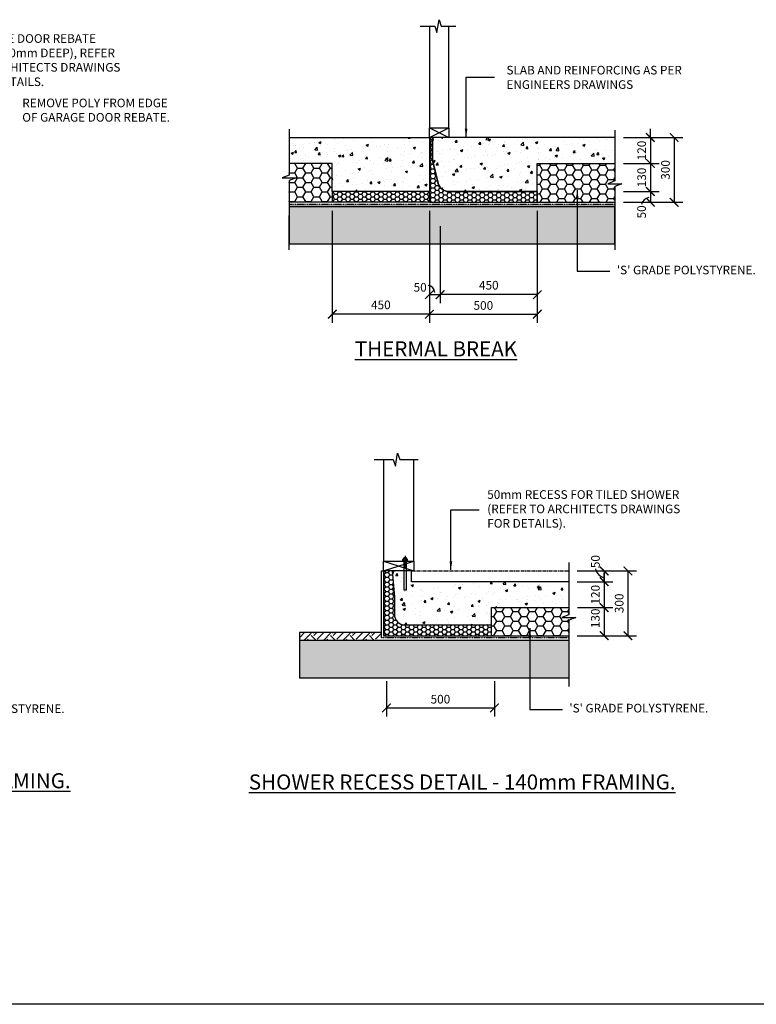
# Model space of a CAD drawing. Units: millimetres. Extents: x -474 to 11282, y -3569 to 4294.
# Drawn here: x 4729 to 8143, y -3569 to 990 of the extents above; entities that cross this region are included whole.
import ezdxf

# ---------------------------------------------------------------- set-up
doc = ezdxf.new("R2010")
doc.units = ezdxf.units.MM
doc.linetypes.add('CENTER', pattern=[50.8, 31.75, -6.35, 6.35, -6.35])
doc.linetypes.add('PHANTOM2', pattern=[31.75, 15.875, -3.175, 3.175, -3.175, 3.175, -3.175])
for name, color, linetype in [('BOLTS', 6, 'Continuous'), ('C', 7, 'Continuous'), ('OUTLINE_0.13', 6, 'Continuous')]:
    doc.layers.add(name, color=color, linetype=linetype)
doc.styles.get("Standard").update_dxf_attribs({"font": 'arial.ttf'})
doc.dimstyles.new('DIM020', dxfattribs={"dimscale": 20, "dimtxt": 2, "dimasz": 2, "dimexe": 2, "dimexo": 2, "dimgap": 1, "dimtad": 1, "dimdec": 0, "dimzin": 0, "dimdsep": 46, "dimtxsty": 'Standard', "dimblk": 'ARCHTICK', "dimcen": 2, "dimclrd": 1, "dimclre": 1, "dimclrt": 7, "dimadec": 0, "dimazin": 0, "dimtfac": 1, "dimtdec": 0, "dimtix": 1, "dimtmove": 2, "dimatfit": 3, "dimfxl": 2, "dimtolj": 1, "dimtzin": 0, "dimarcsym": 0})
pattern_1 = [(50, (-474.46, -3569.18), (109.3108, -9.56345), [11.43, -125.73]), (355, (-474.46, -3569.18), (-21.146, 114.6341), [9.144, -100.5844]), (100.4514, (-465.35, -3569.98), (88.1647, 105.0707), [9.714, -106.8541]), (46.1842, (-474.46, -3538.7), (162.6474, -25.2254), [17.145, -188.595]), (96.6356, (-460.9, -3540.8), (142.4425, 148.4557), [14.571, -160.2814]), (351.1842, (-474.46, -3538.7), (142.4425, 148.4557), [13.716, -150.8758]), (21, (-459.22, -3546.32), (90.9686, -61.3591), [11.43, -125.73]), (326, (-459.22, -3546.32), (37.0812, 110.5128), [9.144, -100.584]), (71.4514, (-451.64, -3551.43), (128.0499, 49.1537), [9.714, -106.854]), (37.5, (-474.46, -3569.18), (1.85316, 50.73302), [0, -99.3648, 0, -102.108, 0, -100.965]), (7.5, (-474.46, -3569.18), (40.0918, 60.10834), [0, -58.2168, 0, -97.0788, 0, -38.481]), (327.5, (-508.446, -3569.18), (81.35436, -3.43725), [0, -38.1, 0, -118.872, 0, -157.734]), (317.5, (-523.686, -3569.18), (88.8775, 15.2559), [0, -49.53, 0, -78.9432, 0, -112.014])]

# ---------------------------------------------------------------- blocks, each defined once
blk = doc.blocks.new('_ArchTick')
at = {"color": 0, "linetype": 'ByBlock', "const_width": 0.15}
blk.add_lwpolyline([(-0.5, -0.5), (0.5, 0.5)], dxfattribs=at)
blk = doc.blocks.new('*D106')
at = {"color": 1, "lineweight": -2, "transparency": 16777216}
for p, q in [((7312.6, -1562.4), (7477.6, -1562.4)), ((7437.6, -1562.4), (7437.6, -1612.4)), ((7314.1, -1612.4), (7477.6, -1612.4))]:
    blk.add_line(p, q, dxfattribs=at)
at = {"layer": 'Defpoints', "color": 0, "transparency": 16777216}
for p in [(7272.6, -1562.4), (7274.1, -1612.4), (7437.6, -1612.4)]:
    blk.add_point(p, dxfattribs=at)
at = {"color": 1, "lineweight": -2, "transparency": 16777216, "xscale": 40, "yscale": 40, "zscale": 40}
for p, rotation in [((7437.6, -1562.4), 90), ((7437.6, -1612.4), 270)]:
    blk.add_blockref('_ArchTick', p, dxfattribs=dict(at, rotation=rotation))
at = {"color": 7, "transparency": 16777216, "insert": (7397.1, -1519.2), "char_height": 40, "attachment_point": 5, "rotation": 90}
blk.add_mtext('\\A1;50', dxfattribs=at)
blk = doc.blocks.new('*D107')
at = {"color": 1, "lineweight": -2, "transparency": 16777216}
for p, q in [((7437.6, -1612.4), (7437.6, -1572.4)), ((7312.6, -1612.4), (7477.6, -1612.4)), ((7437.6, -1612.4), (7437.6, -1732.4)), ((7314.1, -1732.4), (7477.6, -1732.4)), ((7437.6, -1732.4), (7437.6, -1772.4))]:
    blk.add_line(p, q, dxfattribs=at)
at = {"layer": 'Defpoints', "color": 0, "transparency": 16777216}
for p in [(7272.6, -1612.4), (7274.1, -1732.4), (7437.6, -1732.4)]:
    blk.add_point(p, dxfattribs=at)
at = {"color": 1, "lineweight": -2, "transparency": 16777216, "xscale": 40, "yscale": 40, "zscale": 40}
for p, rotation in [((7437.6, -1612.4), 270), ((7437.6, -1732.4), 90)]:
    blk.add_blockref('_ArchTick', p, dxfattribs=dict(at, rotation=rotation))
at = {"color": 7, "transparency": 16777216, "insert": (7397.1, -1672.4), "char_height": 40, "attachment_point": 5, "rotation": 90}
blk.add_mtext('\\A1;120', dxfattribs=at)
blk = doc.blocks.new('*D108')
at = {"color": 1, "lineweight": -2, "transparency": 16777216}
for p, q in [((7314.1, -1732.4), (7477.6, -1732.4)), ((7437.6, -1732.4), (7437.6, -1862.4)), ((7312.7, -1862.4), (7477.6, -1862.4))]:
    blk.add_line(p, q, dxfattribs=at)
at = {"layer": 'Defpoints', "color": 0, "transparency": 16777216}
for p in [(7274.1, -1732.4), (7272.7, -1862.4), (7437.6, -1862.4)]:
    blk.add_point(p, dxfattribs=at)
at = {"color": 1, "lineweight": -2, "transparency": 16777216, "xscale": 40, "yscale": 40, "zscale": 40}
for p, rotation in [((7437.6, -1732.4), 90), ((7437.6, -1862.4), 270)]:
    blk.add_blockref('_ArchTick', p, dxfattribs=dict(at, rotation=rotation))
at = {"color": 7, "transparency": 16777216, "insert": (7396.7, -1781.9), "char_height": 40, "attachment_point": 5, "rotation": 90}
blk.add_mtext('\\A1;130', dxfattribs=at)
blk = doc.blocks.new('*D111')
at = {"color": 1, "lineweight": -2, "transparency": 16777216}
for p, q in [((7312.6, -1562.4), (7587.6, -1562.4)), ((7547.6, -1562.4), (7547.6, -1862.4)), ((7312.6, -1862.4), (7587.6, -1862.4))]:
    blk.add_line(p, q, dxfattribs=at)
at = {"layer": 'Defpoints', "color": 0, "transparency": 16777216}
for p in [(7272.6, -1562.4), (7272.6, -1862.4), (7547.6, -1862.4)]:
    blk.add_point(p, dxfattribs=at)
at = {"color": 1, "lineweight": -2, "transparency": 16777216, "xscale": 40, "yscale": 40, "zscale": 40}
for p, rotation in [((7547.6, -1562.4), 90), ((7547.6, -1862.4), 270)]:
    blk.add_blockref('_ArchTick', p, dxfattribs=dict(at, rotation=rotation))
at = {"color": 7, "transparency": 16777216, "insert": (7507.1, -1712.4), "char_height": 40, "attachment_point": 5, "rotation": 90}
blk.add_mtext('\\A1;300', dxfattribs=at)
blk = doc.blocks.new('*D112')
at = {"color": 1, "lineweight": -2, "transparency": 16777216}
for p, q in [((6428.8, -2073.3), (6428.8, -2236.7)), ((6928.8, -2073.3), (6928.8, -2236.7)), ((6428.8, -2196.7), (6928.8, -2196.7))]:
    blk.add_line(p, q, dxfattribs=at)
at = {"layer": 'Defpoints', "color": 0, "transparency": 16777216}
for p in [(6428.8, -2033.3), (6928.8, -2033.3), (6928.8, -2196.7)]:
    blk.add_point(p, dxfattribs=at)
at = {"color": 1, "lineweight": -2, "transparency": 16777216, "xscale": 40, "yscale": 40, "zscale": 40, "rotation": 180}
blk.add_blockref('_ArchTick', (6428.8, -2196.7), dxfattribs=at)
at = {"color": 1, "lineweight": -2, "transparency": 16777216, "xscale": 40, "yscale": 40, "zscale": 40}
blk.add_blockref('_ArchTick', (6928.8, -2196.7), dxfattribs=at)
at = {"color": 7, "transparency": 16777216, "insert": (6678.8, -2156.3), "char_height": 40, "attachment_point": 5}
blk.add_mtext('\\A1;500', dxfattribs=at)
blk = doc.blocks.new('*D137')
at = {"color": 1, "lineweight": -2, "transparency": 16777216}
for p, q in [((6177.8, 104.7), (6177.8, -413.5)), ((6627.8, 104.7), (6627.8, -413.5)), ((6627.8, -373.5), (6177.8, -373.5))]:
    blk.add_line(p, q, dxfattribs=at)
at = {"layer": 'Defpoints', "color": 0, "transparency": 16777216}
for p in [(6177.8, 144.7), (6627.8, 144.7), (6177.8, -373.5)]:
    blk.add_point(p, dxfattribs=at)
at = {"color": 1, "lineweight": -2, "transparency": 16777216, "xscale": 40, "yscale": 40, "zscale": 40, "rotation": 180}
blk.add_blockref('_ArchTick', (6177.8, -373.5), dxfattribs=at)
at = {"color": 1, "lineweight": -2, "transparency": 16777216, "xscale": 40, "yscale": 40, "zscale": 40}
blk.add_blockref('_ArchTick', (6627.8, -373.5), dxfattribs=at)
at = {"color": 7, "transparency": 16777216, "insert": (6402.9, -330.3), "char_height": 40, "attachment_point": 5}
blk.add_mtext('\\A1;450', dxfattribs=at)
blk = doc.blocks.new('*D138')
at = {"color": 1, "lineweight": -2, "transparency": 16777216}
for p, q in [((7127.8, 104.7), (7127.8, -323)), ((6677.8, -233.4), (6677.8, -323)), ((7127.8, -283), (6677.8, -283))]:
    blk.add_line(p, q, dxfattribs=at)
at = {"layer": 'Defpoints', "color": 0, "transparency": 16777216}
for p in [(7127.8, 144.7), (6677.8, -193.4), (6677.8, -283)]:
    blk.add_point(p, dxfattribs=at)
at = {"color": 1, "lineweight": -2, "transparency": 16777216, "xscale": 40, "yscale": 40, "zscale": 40, "rotation": 180}
blk.add_blockref('_ArchTick', (6677.8, -283), dxfattribs=at)
at = {"color": 1, "lineweight": -2, "transparency": 16777216, "xscale": 40, "yscale": 40, "zscale": 40}
blk.add_blockref('_ArchTick', (7127.8, -283), dxfattribs=at)
at = {"color": 7, "transparency": 16777216, "insert": (6902.9, -239.4), "char_height": 40, "attachment_point": 5}
blk.add_mtext('\\A1;450', dxfattribs=at)
blk = doc.blocks.new('*D139')
at = {"color": 1, "lineweight": -2, "transparency": 16777216}
for p, q in [((7651.8, 444.7), (7651.8, 484.7)), ((7526.8, 444.7), (7691.8, 444.7)), ((7651.8, 444.7), (7651.8, 324.7)), ((7526.8, 324.7), (7691.8, 324.7)), ((7651.8, 324.7), (7651.8, 284.7))]:
    blk.add_line(p, q, dxfattribs=at)
at = {"layer": 'Defpoints', "color": 0, "transparency": 16777216}
for p in [(7486.8, 444.7), (7486.8, 324.7), (7651.8, 324.7)]:
    blk.add_point(p, dxfattribs=at)
at = {"color": 1, "lineweight": -2, "transparency": 16777216, "xscale": 40, "yscale": 40, "zscale": 40}
for p, rotation in [((7651.8, 444.7), 270), ((7651.8, 324.7), 90)]:
    blk.add_blockref('_ArchTick', p, dxfattribs=dict(at, rotation=rotation))
at = {"color": 7, "transparency": 16777216, "insert": (7611.4, 384.7), "char_height": 40, "attachment_point": 5, "rotation": 90}
blk.add_mtext('\\A1;120', dxfattribs=at)
blk = doc.blocks.new('*D140')
at = {"color": 1, "lineweight": -2, "transparency": 16777216}
for p, q in [((7526.8, 324.7), (7691.8, 324.7)), ((7651.8, 324.7), (7651.8, 194.7)), ((7526.8, 194.7), (7691.8, 194.7))]:
    blk.add_line(p, q, dxfattribs=at)
at = {"layer": 'Defpoints', "color": 0, "transparency": 16777216}
for p in [(7486.8, 324.7), (7486.8, 194.7), (7651.8, 194.7)]:
    blk.add_point(p, dxfattribs=at)
at = {"color": 1, "lineweight": -2, "transparency": 16777216, "xscale": 40, "yscale": 40, "zscale": 40}
for p, rotation in [((7651.8, 324.7), 90), ((7651.8, 194.7), 270)]:
    blk.add_blockref('_ArchTick', p, dxfattribs=dict(at, rotation=rotation))
at = {"color": 7, "transparency": 16777216, "insert": (7611.4, 259.7), "char_height": 40, "attachment_point": 5, "rotation": 90}
blk.add_mtext('\\A1;130', dxfattribs=at)
blk = doc.blocks.new('*D141')
at = {"color": 1, "lineweight": -2, "transparency": 16777216}
for p, q in [((7526.8, 194.6), (7691.8, 194.6)), ((7651.8, 194.6), (7651.8, 144.7)), ((7527, 144.7), (7691.8, 144.7))]:
    blk.add_line(p, q, dxfattribs=at)
at = {"layer": 'Defpoints', "color": 0, "transparency": 16777216}
for p in [(7486.8, 194.6), (7487, 144.7), (7651.8, 144.7)]:
    blk.add_point(p, dxfattribs=at)
at = {"color": 1, "lineweight": -2, "transparency": 16777216, "xscale": 40, "yscale": 40, "zscale": 40}
for p, rotation in [((7651.8, 194.6), 90), ((7651.8, 144.7), 270)]:
    blk.add_blockref('_ArchTick', p, dxfattribs=dict(at, rotation=rotation))
at = {"color": 7, "transparency": 16777216, "insert": (7611, 100.2), "char_height": 40, "attachment_point": 5, "rotation": 90}
blk.add_mtext('\\A1;50', dxfattribs=at)
blk = doc.blocks.new('*D142')
at = {"color": 1, "lineweight": -2, "transparency": 16777216}
for p, q in [((7526.8, 444.7), (7801.8, 444.7)), ((7761.8, 444.7), (7761.8, 144.7)), ((7526.8, 144.7), (7801.8, 144.7))]:
    blk.add_line(p, q, dxfattribs=at)
at = {"layer": 'Defpoints', "color": 0, "transparency": 16777216}
for p in [(7486.8, 444.7), (7486.8, 144.7), (7761.8, 144.7)]:
    blk.add_point(p, dxfattribs=at)
at = {"color": 1, "lineweight": -2, "transparency": 16777216, "xscale": 40, "yscale": 40, "zscale": 40}
for p, rotation in [((7761.8, 444.7), 90), ((7761.8, 144.7), 270)]:
    blk.add_blockref('_ArchTick', p, dxfattribs=dict(at, rotation=rotation))
at = {"color": 7, "transparency": 16777216, "insert": (7721.4, 294.7), "char_height": 40, "attachment_point": 5, "rotation": 90}
blk.add_mtext('\\A1;300', dxfattribs=at)
blk = doc.blocks.new('*D143')
at = {"color": 1, "lineweight": -2, "transparency": 16777216}
for p, q in [((6627.8, 34.4), (6627.8, -323)), ((6677.8, 34.4), (6677.8, -323)), ((6627.8, -283), (6677.8, -283))]:
    blk.add_line(p, q, dxfattribs=at)
at = {"layer": 'Defpoints', "color": 0, "transparency": 16777216}
for p in [(6627.8, 74.4), (6677.8, 74.4), (6677.8, -283)]:
    blk.add_point(p, dxfattribs=at)
at = {"color": 1, "lineweight": -2, "transparency": 16777216, "xscale": 40, "yscale": 40, "zscale": 40, "rotation": 180}
blk.add_blockref('_ArchTick', (6627.8, -283), dxfattribs=at)
at = {"color": 1, "lineweight": -2, "transparency": 16777216, "xscale": 40, "yscale": 40, "zscale": 40}
blk.add_blockref('_ArchTick', (6677.8, -283), dxfattribs=at)
at = {"color": 7, "transparency": 16777216, "insert": (6585, -248.9), "char_height": 40, "attachment_point": 5}
blk.add_mtext('\\A1;50', dxfattribs=at)
blk = doc.blocks.new('*D144')
at = {"color": 1, "lineweight": -2, "transparency": 16777216}
for p, q in [((6627.8, -273.4), (6627.8, -413.5)), ((7127.8, -273.4), (7127.8, -413.5)), ((6627.8, -373.5), (7127.8, -373.5))]:
    blk.add_line(p, q, dxfattribs=at)
at = {"layer": 'Defpoints', "color": 0, "transparency": 16777216}
for p in [(6627.8, -233.4), (7127.8, -233.4), (7127.8, -373.5)]:
    blk.add_point(p, dxfattribs=at)
at = {"color": 1, "lineweight": -2, "transparency": 16777216, "xscale": 40, "yscale": 40, "zscale": 40, "rotation": 180}
blk.add_blockref('_ArchTick', (6627.8, -373.5), dxfattribs=at)
at = {"color": 1, "lineweight": -2, "transparency": 16777216, "xscale": 40, "yscale": 40, "zscale": 40}
blk.add_blockref('_ArchTick', (7127.8, -373.5), dxfattribs=at)
at = {"color": 7, "transparency": 16777216, "insert": (6877.8, -333), "char_height": 40, "attachment_point": 5}
blk.add_mtext('\\A1;500', dxfattribs=at)
blk = doc.blocks.new('NUT')
at = {"layer": 'BOLTS', "linetype": 'CENTER', "ltscale": 3.5}
blk.add_line((1.96, 0), (-2.58, 0), dxfattribs=at)
at = {"layer": 'BOLTS', "ltscale": 3.5}
for p, q in [((0, 0.62), (0, 0.75)), ((0, -0.62), (0, 0.62)), ((0.12, 0.87), (0.6, 0.87)), ((0.12, 0.44), (0.6, 0.44)), ((0.73, 0.62), (0.73, 0.75)), ((0.73, -0.62), (0.73, 0.62)), ((0.73, 0.5), (1.14, 0.5)), ((1.14, -0.5), (1.14, 0.5)), ((0, -0.62), (0, -0.75)), ((0.12, -0.44), (0.6, -0.44)), ((0.12, -0.87), (0.6, -0.87)), ((0.73, -0.5), (1.14, -0.5)), ((0.73, -0.62), (0.73, -0.75))]:
    blk.add_line(p, q, dxfattribs=at)
at = {"layer": 'BOLTS'}
blk.add_lwpolyline([(-0.12, -1.09), (0, -1.09), (0, 1.09), (-0.12, 1.09)], close=True, dxfattribs=at)
at = {"layer": 'BOLTS', "ltscale": 3.5}
for centre, start, end in [((0.12, 0.75), 90, 180), ((0.12, 0.56), 180, 270), ((0.12, 0.31), 90, 180), ((0.6, 0.75), 0, 90), ((0.6, 0.56), 270, 0), ((0.6, 0.31), 0, 90), ((0.12, -0.31), 180, 270), ((0.12, -0.56), 90, 180), ((0.12, -0.75), 180, 270), ((0.6, -0.31), 270, 0), ((0.6, -0.56), 0, 90), ((0.6, -0.75), 270, 0)]:
    blk.add_arc(centre, 0.125, start, end, dxfattribs=at)
blk = doc.blocks.new('hold down bolt 2')
at = {"layer": 'BOLTS', "linetype": 'ByBlock'}
blk.add_lwpolyline([(1003.3, 3824.9), (1003.3, 3692.7), (1015.3, 3692.7), (1015.3, 3824.9)], close=True, dxfattribs=at)
at = {"layer": 'BOLTS', "color": 8, "xscale": 12, "yscale": 12, "zscale": 12, "rotation": 89.99999999999999}
blk.add_blockref('NUT', (1009.3, 3826.4), dxfattribs=at)

msp = doc.modelspace()

# ---------------------------------------------------------------- hatches: boundary and pattern name
h = msp.add_hatch()
h.set_pattern_fill('AR-CONC', color=8, scale=0.6)
h.set_pattern_definition(pattern_1)
h.paths.add_polyline_path([(6627.8, 444.7), (5977.8, 444.7), (5977.8, 324.7), (6177.8, 324.7), (6177.8, 194.7), (6627.8, 194.7)])
h.paths.add_polyline_path([(7127.8, 324.7), (7486.8, 324.7), (7486.8, 444.7), (6642.8, 444.7), (6642.8, 339.7), (6668.8, 231.9, 0.348127), (6717.1, 194.7), (7127.8, 194.7)])
h = msp.add_hatch()
h.set_pattern_fill('HONEY', color=8, scale=4)
h.set_pattern_definition([(0, (4199.715, -5529.754), (19.05, 10.998523), [12.7, -25.4]), (120, (4199.715, -5529.754), (-19.05, 10.998523), [12.7, -25.4]), (60, (4199.715, -5529.754), (4e-08, 21.997045), [-25.4, 12.7])])
edge = h.paths.add_edge_path()
edge.add_line((7127.8, 194.7), (6717.1, 194.7))
edge.add_arc((6716.6, 244), 49.3, 194.2092, 270.6388, ccw=False)
edge.add_line((6668.8, 231.9), (6642.8, 339.7))
edge.add_line((6642.8, 339.7), (6642.8, 444.7))
edge.add_line((6642.8, 444.7), (6627.8, 444.7))
edge.add_line((6627.8, 444.7), (6627.8, 144.7))
edge.add_line((6627.8, 144.7), (7127.8, 144.7))
edge.add_line((7127.8, 144.7), (7127.8, 194.7))
h = msp.add_hatch()
h.set_pattern_fill('HONEY', color=8, scale=8)
h.set_pattern_definition([(0, (-433124.134, -323405.799), (38.1, 21.9970452), [25.4, -50.8]), (120, (-433124.134, -323405.799), (-38.0999999, 21.9970453), [25.4, -50.8]), (60, (-433124.134, -323405.799), (8e-08, 43.9940905), [-50.8, 25.4])])
h.paths.add_polyline_path([(5977.9, 203), (5978, 195.3), (5977.8, 144.7), (6177.8, 144.7), (6177.8, 194.7), (6177.8, 324.7), (5977.8, 324.7), (5977.8, 220.4), (5977.9, 207.7)])
h = msp.add_hatch()
h.set_pattern_fill('HONEY', color=8, scale=8)
h.set_pattern_definition([(0, (-432484.003, -325987.877), (38.1, 21.9970452), [25.4, -50.8]), (120, (-432484.003, -325987.877), (-38.0999999, 21.9970453), [25.4, -50.8]), (60, (-432484.003, -325987.877), (8e-08, 43.9940905), [-50.8, 25.4])])
h.paths.add_polyline_path([(7486.8, 178.7), (7454.5, 178.7), (7486.8, 191.3), (7486.8, 324.7), (7127.8, 324.7), (7127.8, 144.7), (7486.8, 144.7)])
h = msp.add_hatch()
h.set_pattern_fill('HONEY', color=8, scale=4)
h.set_pattern_definition([(0, (-433124.134, -323405.799), (19.05, 10.99852258), [12.7, -25.4]), (120, (-433124.134, -323405.799), (-19.04999996, 10.99852265), [12.7, -25.4]), (60, (-433124.134, -323405.799), (4e-08, 21.99704523), [-25.4, 12.7])])
h.paths.add_polyline_path([(6627.8, 194.7), (6177.8, 194.7), (6177.8, 144.7), (6627.8, 144.7)])
at = {"ltscale": 0.5}
h = msp.add_hatch(dxfattribs=at)
h.set_pattern_fill('GRAVEL', color=9, scale=3, angle=45)
h.set_pattern_definition([(273.0127875, (-479709.13, -324931.8024), (53.88153666, -915.986124353), [10.251643, -1014.914509]), (229.969741, (-479708.5915, -324942.04), (592.696900665, 700.459980257), [17.592142, -1741.621467]), (177.5104471, (-479719.9066, -324955.5103), (1131.512271275, -53.881536292), [12.404446, -1228.041684]), (312.273689, (-479727.45, -324989.9945), (-1023.749197683, 1131.512271362), [16.020136, -1585.993123]), (337.8336542, (-479716.6737, -325001.8484), (-915.986124362, 377.170757053), [15.709011, -1555.194232]), (42.273689, (-479702.1257, -325007.7754), (-1131.512271362, -1023.749197683), [16.020136, -1585.993123]), (82.69424047, (-479690.2717, -324996.999), (-161.644610108, -1239.275344717), [21.18581, -2097.393459]), (117.25532837, (-479687.5777, -324975.9853), (-808.223050763, 1562.564565135), [20.001586, -1980.157698]), (166.4295656, (-479696.7375, -324958.2044), (-1131.512271278, 269.407683533), [16.07439, -1591.366371]), (220.2363583, (-479712.363, -324954.4327), (646.5784408, 538.81536716), [18.351398, -899.2181085]), (267.3974378, (-479726.3724, -324966.2866), (-53.881536683, -1239.275344709), [23.732338, -2349.503175]), (183.8140748, (-479673.5685, -324937.1906), (-700.45997745, -53.88153668), [8.100136, -801.916975]), (216.4692344, (-479681.6507, -324937.7294), (808.223050793, 592.696904132), [15.410459, -1525.63917]), (270, (-479694.043, -324946.89), (53.8815367, -53.8815367), [10.77628, -96.986793]), (248.1985905, (-479704.281, -324944.195), (161.6446102, 377.17075707), [5.80324, -574.518671]), (336.8014095, (-479706.436, -324949.583), (-215.5261469, 107.76307344), [8.206969, -402.14259]), (75.9637565, (-479698.893, -324952.816), (53.88153674, 269.40768363), [13.32959, -430.988945]), (206.565051, (-479695.66, -324939.885), (161.6446102, 53.8815367), [9.638614, -231.326944]), (61.3895403, (-479737.6875, -324980.8346), (377.170757085, 700.459977443), [13.50264, -1336.7648]), (115.3461759, (-479731.2217, -324968.9807), (377.17075706, -808.22305091), [11.327968, -1121.46647]), (338.1985905, (-479706.436, -324929.108), (-377.17075707, 161.6446102), [11.606403, -568.715508]), (28.6104597, (-479695.66, -324933.419), (-700.459977417, -377.170757134), [13.50264, -1336.7648]), (24.4439548, (-479704.281, -325014.241), (-377.17075708, -161.64461018), [13.021056, -638.032029]), (339.7751406, (-479692.427, -325008.853), (-862.104587798, 323.28921989), [10.910164, -1080.107801]), (111.8014095, (-479652.016, -324982.451), (-161.6446102, 377.17075707), [11.606403, -568.715508]), (62.3540246, (-479656.3264, -324971.6748), (-484.93383048, -915.98612438), [12.773482, -1264.571279]), (114.4439548, (-479678.418, -325008.853), (161.64461018, -377.17075709), [6.510528, -644.542557]), (146.3099325, (-479655.249, -324985.684), (-269.40768363, 161.64461018), [3.885438, -384.659849]), (210.9637565, (-479658.482, -324983.529), (215.5261469, 107.76307345), [15.709011, -298.471638]), (231.00900596, (-479671.952, -324991.611), (484.933830507, 592.696904016), [14.55801, -1441.240946]), (348.6900675, (-479694.043, -324957.666), (-161.6446102, 53.8815367), [10.989716, -263.753291]), (38.1572266, (-479683.267, -324959.8208), (1023.74919776, 808.22305095), [19.186703, -1899.480272]), (105.9453959, (-479668.18, -324947.967), (161.64461017, -592.69690399), [7.845247, -776.68177]), (135, (-479670.336, -324940.42), (-107.763073, 7e-15), [4.572, -71.628]), (165.2564372, (-479674.646, -324991.072), (592.69690398, -161.64461022), [10.586009, -1048.018223]), (93.0127875, (-479684.8836, -324988.378), (-53.88153666, 915.986124353), [20.503286, -1004.662866]), (45, (-479685.96, -324967.9), (7e-15, 107.763073), [19.812, -56.388]), (10.3048465, (-479671.952, -324953.894), (915.98612426, 161.644610675), [12.048287, -1192.779502]), (299.054604, (-479660.098, -324951.739), (161.64461018, -269.40768363), [11.094872, -543.649501]), (252.64597536, (-479654.71, -324961.4373), (-484.933830647, -1562.564565032), [18.064353, -1788.373933]), (220.42607874, (-479660.098, -324978.6794), (-754.34151417, -646.578440717), [19.110884, -1891.975394])])
h.paths.add_polyline_path([(7486.6, -47.8), (7487.2, 124.7), (5977.7, 124.7), (5977.2, -47.8)])
h = msp.add_hatch()
h.set_pattern_fill('HONEY', color=8, scale=4)
h.set_pattern_definition([(0, (-432696.414, -327995.043), (19.05, 10.99852258), [12.7, -25.4]), (120, (-432696.414, -327995.043), (-19.04999996, 10.99852265), [12.7, -25.4]), (60, (-432696.414, -327995.043), (4e-08, 21.99704523), [-25.4, 12.7])])
edge = h.paths.add_edge_path()
edge.add_line((6915.3, -1862.4), (6915.3, -1812.4))
edge.add_line((6915.3, -1812.4), (6515.3, -1812.4))
edge.add_arc((6515.3, -1762.4), 50, 180, 270, ccw=False)
edge.add_line((6465.3, -1762.4), (6465.3, -1682.4))
edge.add_line((6465.3, -1682.4), (6455.3, -1562.4))
edge.add_line((6455.3, -1562.4), (6415.3, -1562.4))
edge.add_line((6415.3, -1562.4), (6415.3, -1862.4))
edge.add_line((6415.3, -1862.4), (6915.3, -1862.4))
h = msp.add_hatch()
h.set_pattern_fill('AR-CONC', color=8, scale=0.6)
h.set_pattern_definition(pattern_1)
h.paths.add_polyline_path([(7274.1, -1612.4), (6545.3, -1612.4), (6545.3, -1562.4), (6521.3, -1562.4), (6521.3, -1649.6), (6509.3, -1649.6), (6509.3, -1562.4), (6455.3, -1562.4), (6465.3, -1682.4), (6465.3, -1762.4, 0.414214), (6515.3, -1812.4), (6915.3, -1812.4), (6915.3, -1732.4), (7274.1, -1732.4)])
h = msp.add_hatch()
h.set_pattern_fill('HONEY', color=8, scale=8)
h.set_pattern_definition([(0, (-432696.414, -327945.043), (38.1, 21.9970452), [25.4, -50.8]), (120, (-432696.414, -327945.043), (-38.0999999, 21.9970453), [25.4, -50.8]), (60, (-432696.414, -327945.043), (8e-08, 43.9940905), [-50.8, 25.4])])
h.paths.add_polyline_path([(7274.4, -1778.5), (7242.1, -1778.5), (7274.4, -1765.9), (7274.4, -1732.4), (6915.3, -1732.4), (6915.3, -1862.4), (7274.4, -1862.4)])
h = msp.add_hatch()
h.set_pattern_fill('EARTH', color=8, scale=10, angle=45)
h.set_pattern_definition([(45, (23277.506, 60787.057), (7e-15, 89.80256), [63.5, -63.5]), (45, (23260.67, 60803.895), (7e-15, 89.80256), [63.5, -63.5]), (45, (23243.83, 60820.73), (7e-15, 89.80256), [63.5, -63.5]), (135, (23243.83, 60831.96), (-89.80256, 7e-15), [63.5, -63.5]), (135, (23260.67, 60848.796), (-89.80256, 7e-15), [63.5, -63.5]), (135, (23277.506, 60865.634), (-89.80256, 7e-15), [63.5, -63.5])])
h.paths.add_polyline_path([(6405.3, -1847.4), (6025.1, -1847.4), (6025.1, -1882.4), (6405.3, -1882.4)])
h = msp.add_hatch(dxfattribs=at)
h.set_pattern_fill('GRAVEL', color=9, scale=3, angle=45)
h.set_pattern_definition([(273.0127875, (23262.4177, 60834.665), (53.88153666, -915.98612435), [10.25164, -1014.91451]), (229.969741, (23262.9565, 60824.4275), (592.69690067, 700.45998026), [17.59214, -1741.62147]), (177.510447, (23251.6414, 60810.957), (1131.51227128, -53.8815363), [12.404446, -1228.04168]), (312.273689, (23244.098, 60776.473), (-1023.74919768, 1131.51227136), [16.020136, -1585.99312]), (337.833654, (23254.8743, 60764.619), (-915.98612436, 377.17075705), [15.70901, -1555.19423]), (42.273689, (23269.4223, 60758.692), (-1131.51227136, -1023.74919768), [16.020136, -1585.99312]), (82.6942405, (23281.2762, 60769.4684), (-161.64461011, -1239.27534472), [21.18581, -2097.39346]), (117.2553284, (23283.9703, 60790.4822), (-808.22305076, 1562.56456514), [20.001586, -1980.1577]), (166.4295656, (23274.8104, 60808.263), (-1131.51227128, 269.40768353), [16.07439, -1591.36637]), (220.236358, (23259.185, 60812.035), (646.5784408, 538.81536716), [18.3514, -899.21811]), (267.397438, (23245.1756, 60800.1808), (-53.88153668, -1239.27534471), [23.73234, -2349.503175]), (183.814075, (23297.9795, 60829.277), (-700.45997745, -53.8815367), [8.10014, -801.916975]), (216.4692344, (23289.8973, 60828.738), (808.2230508, 592.69690413), [15.41046, -1525.63917]), (270, (23277.505, 60819.58), (53.881537, -53.881537), [10.77628, -96.98679]), (248.19859, (23267.267, 60822.272), (161.6446102, 377.170757), [5.80324, -574.51867]), (336.80141, (23265.112, 60816.884), (-215.526147, 107.7630734), [8.20697, -402.14259]), (75.963757, (23272.655, 60813.651), (53.8815367, 269.4076836), [13.32959, -430.988945]), (206.56505, (23275.888, 60826.583), (161.64461, 53.881537), [9.63861, -231.32694]), (61.38954, (23233.8605, 60785.633), (377.17075708, 700.45997744), [13.50264, -1336.7648]), (115.346176, (23240.326, 60797.487), (377.17075706, -808.2230509), [11.32797, -1121.46647]), (338.19859, (23265.112, 60837.359), (-377.170757, 161.6446102), [11.6064, -568.71551]), (28.61046, (23275.888, 60833.0486), (-700.45997742, -377.17075713), [13.50264, -1336.7648]), (24.443955, (23267.267, 60752.226), (-377.1707571, -161.6446102), [13.02106, -638.03203]), (339.775141, (23279.121, 60757.6144), (-862.1045878, 323.2892199), [10.91016, -1080.1078]), (111.80141, (23319.532, 60784.016), (-161.6446102, 377.170757), [11.6064, -568.71551]), (62.354025, (23315.2216, 60794.7927), (-484.93383048, -915.98612438), [12.77348, -1264.57128]), (114.443955, (23293.13, 60757.614), (161.6446102, -377.1707571), [6.51053, -644.54256]), (146.309932, (23316.299, 60780.783), (-269.4076836, 161.6446102), [3.88544, -384.65985]), (210.963757, (23313.066, 60782.939), (215.526147, 107.7630735), [15.70901, -298.47164]), (231.009006, (23299.596, 60774.8565), (484.9338305, 592.69690402), [14.55801, -1441.24095]), (348.690068, (23277.505, 60808.802), (-161.64461, 53.881537), [10.98972, -263.75329]), (38.1572266, (23288.2808, 60806.6466), (1023.74919776, 808.22305095), [19.1867, -1899.48027]), (105.945396, (23303.368, 60818.5006), (161.6446102, -592.696904), [7.84525, -776.68177]), (135, (23301.21, 60826.044), (-107.76307, 7e-15), [4.572, -71.628]), (165.256437, (23296.902, 60775.3953), (592.696904, -161.6446102), [10.58601, -1048.01822]), (93.0127875, (23286.6644, 60778.0894), (-53.88153666, 915.98612435), [20.50329, -1004.66287]), (45, (23285.59, 60798.564), (7e-15, 107.76307), [19.812, -56.388]), (10.3048465, (23299.596, 60812.5736), (915.98612426, 161.64461067), [12.04829, -1192.7795]), (299.054604, (23311.45, 60814.729), (161.6446102, -269.4076836), [11.09487, -543.6495]), (252.6459754, (23316.838, 60805.0302), (-484.93383065, -1562.56456503), [18.06435, -1788.37393]), (220.426079, (23311.45, 60787.788), (-754.34151417, -646.57844072), [19.11088, -1891.97539])])
h.paths.add_polyline_path([(6408.3, -1882.4), (6408.3, -1882.3), (6025.1, -1882.4), (6025.1, -2057.4), (7274.2, -2057.4), (7274.2, -1882.4)])

# ---------------------------------------------------------------- linework, layer by layer
for p, q in [((6627.8, 960.3), (6627.8, 489.7)), ((6717.8, 489.7), (6717.8, 960.3)), ((5977.8, 467.9), (5977.8, 270.4)), ((6627.8, 444.7), (6717.8, 489.7)), ((6627.8, 489.7), (6717.8, 444.7)), ((5977.8, 444.7), (6627.8, 444.7)), ((6627.8, 444.7), (6627.8, 194.7)), ((7486.8, 397.7), (7486.8, 391.7)), ((6627.8, 194.7), (6177.8, 194.7)), ((7127.8, 194.7), (7127.8, 144.7)), ((7127.8, 144.7), (7487, 144.7)), ((5977.6, 124.9), (7486.9, 124.7)), ((6415.3, -1046.9), (6415.3, -1517.4)), ((6555.3, -1517.4), (6555.3, -1046.9)), ((6415.3, -1562.4), (6555.3, -1517.4)), ((6415.3, -1517.4), (6555.3, -1562.4)), ((6915.3, -1862.4), (6915.3, -1812.4)), ((6025.1, -1847.4), (6025.1, -2057.4)), ((6405.3, -1847.4), (6025.1, -1847.4)), ((6025.1, -1882.4), (6408.3, -1882.4)), ((6408.3, -1882.4), (7274.1, -1882.4))]:
    msp.add_line(p, q)
at = {"linetype": 'Continuous'}
for p, q in [((6177.8, 194.7), (6177.8, 144.7)), ((6627.8, 194.7), (6627.8, 144.7))]:
    msp.add_line(p, q, dxfattribs=at)
at = {"linetype": 'PHANTOM2', "ltscale": 0.25}
for p, q in [((7485.8, 134.7), (5977.7, 134.7)), ((7274.2, -1872.4), (6410.3, -1872.4))]:
    msp.add_line(p, q, dxfattribs=at)
at = {"color": 8}
for p, q in [((5977.2, -47.8), (6627.8, -47.8)), ((6025.1, -2057.4), (7274.1, -2057.4))]:
    msp.add_line(p, q, dxfattribs=at)
at = {"linetype": 'CENTER', "ltscale": 0.5}
msp.add_line((6544.3, -1562.4), (7274.1, -1562.4), dxfattribs=at)
for points in [[(6584.6, 960.3), (6652.8, 960.3), (6662.8, 930.3), (6672.8, 990.3), (6682.8, 960.3), (6749.5, 960.3)], [(5977.8, 483.6), (5977.8, 270.4), (5945.5, 257.8), (6010, 257.8), (5978, 245.3), (5977.1, -74.7)], [(7486.8, 479), (7486.8, 243.5), (7454.5, 230.9), (7519.1, 230.9), (7487, 218.3), (7486.3, -74.7)], [(6647.8, 444.7), (6627.8, 444.7), (6627.8, 144.7), (7126.8, 144.7)], [(6177.8, 194.7), (6177.8, 324.7), (5977.8, 324.7)], [(6627.8, 144.7), (5977.8, 144.7), (5977.8, 144.7)], [(6372.4, -1046.9), (6460.3, -1046.9), (6470.3, -1076.9), (6480.3, -1016.9), (6490.3, -1046.9), (6576.2, -1046.9)], [(7274.1, -1523.5), (7274.1, -1765.9), (7241.8, -1778.5), (7306.3, -1778.5), (7274.3, -1791), (7274.1, -2097.1)], [(6410.3, -1872.4), (6405.3, -1872.4), (6405.3, -1562.4), (6415.3, -1562.4)], [(6435.3, -1562.4), (6415.3, -1562.4), (6415.3, -1862.4), (7274.2, -1862.4)]]:
    msp.add_lwpolyline(points)
for points in [[(6627.8, 489.7), (6717.8, 489.7), (6717.8, 444.7), (6627.8, 444.7)], [(7486.6, -47.8), (7487.2, 124.7), (5977.7, 124.7), (5977.2, -47.8)], [(6415.3, -1517.4), (6555.3, -1517.4), (6555.3, -1562.4), (6415.3, -1562.4)]]:
    msp.add_lwpolyline(points, close=True)
msp.add_lwpolyline([(7127.8, 194.7), (6717.1, 194.7, -0.346426), (6668.8, 231.9), (6642.8, 339.7), (6642.8, 444.7), (6627.8, 444.7), (6627.8, 144.7), (7127.8, 144.7)], format="xyb", close=True)
for points in [[(7486.8, 444.7), (6642.8, 444.7), (6642.8, 339.7), (6668.8, 231.9, 0.348127), (6717.1, 194.7), (7127.8, 194.7), (7127.8, 324.7), (7486.8, 324.7)], [(7274.1, -1612.4), (6545.3, -1612.4), (6545.3, -1562.4), (6455.3, -1562.4), (6465.3, -1682.4), (6465.3, -1762.4, 0.414214), (6515.3, -1812.4), (6915.3, -1812.4), (6915.3, -1732.4), (7274.4, -1732.4)]]:
    msp.add_lwpolyline(points, format="xyb")
for centre, radius, start, end in [((7648.4, 128.8), 37.8, 96.6479, 171.0861), ((6616.2, -276.4), 36.8, 5.2044, 80.6973), ((7445.4, -1544.5), 48.6, 189.6176, 260.7225)]:
    msp.add_arc(centre, radius, start, end)
at = {"layer": 'C'}
for p, q in [((11282.2, -3569.2), (-474.5, -3569.2)), ((5635.4, -3569.2), (4212.1, -3569.2)), ((7460.1, -3569.2), (5635.4, -3569.2))]:
    msp.add_line(p, q, dxfattribs=at)

# ---------------------------------------------------------------- block references
at = {"layer": 'OUTLINE_0.13'}
msp.add_blockref('hold down bolt 2', (5506, -5342.3), dxfattribs=at)

# ---------------------------------------------------------------- texts
at = {"char_height": 40, "attachment_point": 1}
for s, width, gutter_width, insert in [('GARAGE DOOR REBATE (MAX. 50mm DEEP), REFER TO ARCHITECTS DRAWINGS FOR DETAILS.', 704.858, 250, (4496.3, 923.1)), ('SLAB AND REINFORCING AS PER ENGINEERS DRAWINGS', 960.972, 250, (6984.8, 776.6)), ('REMOVE POLY FROM EDGE OF GARAGE DOOR REBATE.', 722.293, 200, (4741.2, 624.8)), ('\\pxql;50mm RECESS FOR TILED SHOWER (REFER TO ARCHITECTS DRAWINGS FOR DETAILS).', 993.222, 250, (6895.9, -1188.5))]:
    msp.add_mtext_dynamic_manual_height_columns(s, width=width, gutter_width=gutter_width, heights=[0], dxfattribs=dict(at, insert=insert))
at = {"char_height": 40, "width": 737.576, "attachment_point": 1}
for insert in [(7496.2, -148.9), (4293.2, -2180.1), (7276.2, -2177.7)]:
    msp.add_mtext("'S' GRADE POLYSTYRENE.", dxfattribs=dict(at, insert=insert))
at = {"color": 3, "attachment_point": 1}
for s, width, gutter_width, insert, char_height in [('{\\LTHERMAL BREAK}', 2134.189, 200, (6282.1, -499), 70), ('{\\H1.75x;\\LSHOWER RECESS DETAIL - 90mm FRAMING.}', 2378.426, 500, (3041.1, -2498.9), 40), ('{\\H1.75x;\\LSHOWER RECESS DETAIL - 140mm FRAMING.}', 2378.426, 500, (5791, -2504.7), 40)]:
    msp.add_mtext_dynamic_manual_height_columns(s, width=width, gutter_width=gutter_width, heights=[0], dxfattribs=dict(at, insert=insert, char_height=char_height))

# ---------------------------------------------------------------- dimensions: what is measured, and where the dimension line sits
for base, p1, p2, text, picture, middle in [((7651.8, 324.7), (7486.8, 444.7), (7486.8, 324.7), '120', '*D139', (7611.4, 384.7)), ((7651.8, 194.7), (7486.8, 324.7), (7486.8, 194.7), '130', '*D140', (7611.4, 259.7)), ((7437.6, -1732.4), (7272.6, -1612.4), (7274.1, -1732.4), '120', '*D107', (7397.1, -1672.4))]:
    dim = msp.add_linear_dim(base=base, p1=p1, p2=p2, angle=90, text=text, dimstyle='DIM020')
    dim.commit()
    dim.dimension.update_dxf_attribs({"geometry": picture, "text_midpoint": middle})
for base, p1, p2, picture, middle in [((7761.8, 144.7), (7486.8, 444.7), (7486.8, 144.7), '*D142', (7721.4, 294.7)), ((7547.6, -1862.4), (7272.6, -1562.4), (7272.6, -1862.4), '*D111', (7507.1, -1712.4))]:
    dim = msp.add_linear_dim(base=base, p1=p1, p2=p2, angle=90, dimstyle='DIM020')
    dim.commit()
    dim.dimension.update_dxf_attribs({"geometry": picture, "text_midpoint": middle})
for base, p1, p2, picture, middle in [((7651.8, 144.7), (7486.8, 194.6), (7487, 144.7), '*D141', (7611, 100.2)), ((7437.6, -1612.4), (7272.6, -1562.4), (7274.1, -1612.4), '*D106', (7397.1, -1519.2))]:
    dim = msp.add_linear_dim(base=base, p1=p1, p2=p2, angle=90, dimstyle='DIM020')
    dim.commit()
    dim.dimension.update_dxf_attribs({"geometry": picture, "text_midpoint": middle, "dimtype": 160})
for base, p1, p2, picture, middle in [((6177.8, -373.5), (6627.8, 144.7), (6177.8, 144.7), '*D137', (6402.9, -330.3)), ((6677.8, -283), (7127.8, 144.7), (6677.8, -193.4), '*D138', (6902.9, -239.4)), ((6677.8, -283), (6627.8, 74.4), (6677.8, 74.4), '*D143', (6585, -248.9))]:
    dim = msp.add_linear_dim(base=base, p1=p1, p2=p2, dimstyle='DIM020')
    dim.commit()
    dim.dimension.update_dxf_attribs({"geometry": picture, "text_midpoint": middle, "dimtype": 160})
for base, p1, p2, picture, middle in [((7127.8, -373.5), (6627.8, -233.4), (7127.8, -233.4), '*D144', (6877.8, -333)), ((6928.8, -2196.7), (6428.8, -2033.3), (6928.8, -2033.3), '*D112', (6678.8, -2156.3))]:
    dim = msp.add_linear_dim(base=base, p1=p1, p2=p2, dimstyle='DIM020')
    dim.commit()
    dim.dimension.update_dxf_attribs({"geometry": picture, "text_midpoint": middle})
dim = msp.add_linear_dim(base=(7437.6, -1862.4), p1=(7274.1, -1732.4), p2=(7272.7, -1862.4), angle=90, text='130', dimstyle='DIM020')
dim.commit()
dim.dimension.update_dxf_attribs({"geometry": '*D108', "text_midpoint": (7396.7, -1781.9), "dimtype": 160})

# ---------------------------------------------------------------- leaders
for points in [[(6797.9, 446.2), (6797.9, 724.7), (6929.4, 724.7)], [(7312.9, 201.2), (7312.9, -174.5), (7463.9, -174.5)], [(6727.3, -1557.4), (6727.3, -1278.9), (6858.8, -1278.9)], [(7092.9, -1827.7), (7092.9, -2203.3), (7243.8, -2203.3)]]:
    msp.add_leader(points, dimstyle='DIM020', override={"dimgap": 1, "dimtad": 0})

doc.saveas('drawing.dxf')
